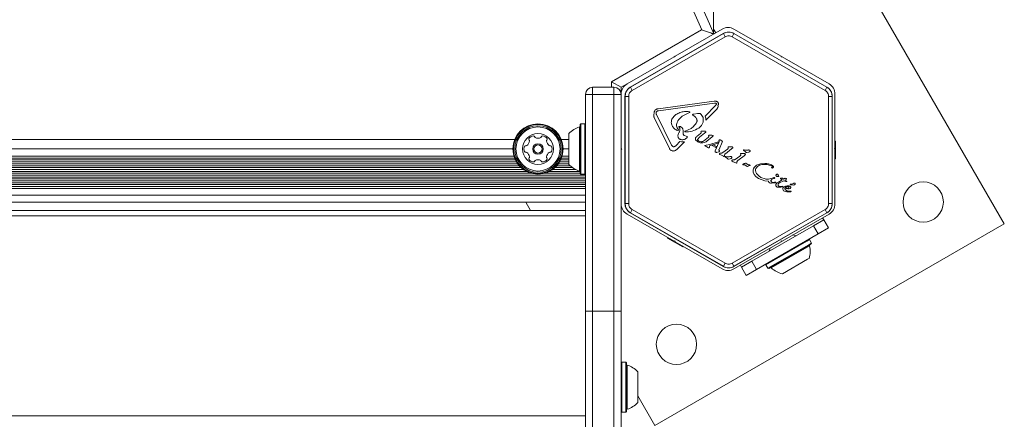
# Model space of a CAD drawing. Units: millimetres. Extents: x -6313 to 6847, y -4894 to 4626.
# Drawn here: x 5028 to 5442, y 734 to 903 of the extents above; entities that cross this region are included whole.
import ezdxf

# ---------------------------------------------------------------- set-up
doc = ezdxf.new("R2010")
doc.units = ezdxf.units.MM
doc.header["$LTSCALE"] = 1000
doc.layers.add('1 EQUIPMENT', color=7, linetype='Continuous', lineweight=18)

# ---------------------------------------------------------------- blocks, each defined once
blk = doc.blocks.new('MA 12-4012 BLOCK')
at = {"layer": '1 EQUIPMENT', "color": 7, "linetype": 'Continuous', "lineweight": 15}
for p, q in [((5319.79, 981.77), (5319.79, 896.72)), ((5357.19, 963.92), (5442.18, 816.71)), ((5276.82, 876.53), (5314.73, 898.42)), ((5284.69, 874.3), (5323.85, 896.91)), ((5323.89, 896.84), (5284.73, 874.23)), ((5323.35, 898.78), (5303.55, 887.35)), ((5319.79, 898.72), (5320.64, 897.25)), ((5320.64, 897.25), (5319.79, 896.76)), ((5320.65, 897.22), (5320.64, 897.25)), ((5323.85, 896.91), (5323.89, 896.84)), ((5324.64, 895.54), (5323.89, 896.84)), ((5327.56, 895.54), (5328.31, 896.84)), ((5328.31, 896.84), (5328.35, 896.91)), ((5367.47, 874.23), (5328.31, 896.84)), ((5348.15, 887.35), (5328.35, 898.78)), ((5328.35, 896.91), (5367.51, 874.3)), ((5324.64, 895.54), (5285.48, 872.93)), ((5366.72, 872.93), (5327.56, 895.54)), ((5303.55, 887.35), (5303.12, 887.1)), ((5303.46, 887), (5303.55, 887.35)), ((5348.15, 887.35), (5348.24, 887)), ((5303.12, 887.1), (5283.32, 875.67)), ((5303.12, 887.1), (5303.46, 887)), ((5348.24, 887), (5348.58, 887.1)), ((5368.38, 875.67), (5348.58, 887.1)), ((5276.82, 876.53), (5280.82, 874.22)), ((5283.32, 875.67), (5280.82, 874.22)), ((5265.82, 779.79), (5265.82, 871.22)), ((5268.82, 871.22), (5265.82, 871.22)), ((5268.82, 874.22), (5268.82, 871.22)), ((5277.82, 874.22), (5268.82, 874.22)), ((5268.82, 871.22), (5268.82, 779.79)), ((5277.82, 871.22), (5268.82, 871.22)), ((5277.82, 871.22), (5277.82, 874.22)), ((5277.82, 779.79), (5277.82, 871.22)), ((5280.82, 871.22), (5277.82, 871.22)), ((5280.82, 874.22), (5280.82, 871.34)), ((5280.82, 871.34), (5280.82, 848.48)), ((5284.73, 874.23), (5284.69, 874.3)), ((5285.48, 872.93), (5284.73, 874.23)), ((5366.72, 872.93), (5367.47, 874.23)), ((5367.51, 874.3), (5367.47, 874.23)), ((5370.88, 848.48), (5370.88, 871.34)), ((5282.44, 870.4), (5282.52, 870.4)), ((5282.44, 825.18), (5282.44, 870.4)), ((5282.52, 870.4), (5282.52, 825.18)), ((5282.52, 870.4), (5284.02, 870.4)), ((5284.02, 870.4), (5284.02, 825.18)), ((5296.39, 865.2), (5320.05, 868.35)), ((5320.16, 867.51), (5296.5, 864.36)), ((5316.17, 862.11), (5320.61, 866.61)), ((5320.16, 867.51), (5320.74, 867.48)), ((5320.61, 866.61), (5320.93, 867.09)), ((5368.18, 825.18), (5368.18, 870.4)), ((5368.18, 870.4), (5369.68, 870.4)), ((5369.68, 825.18), (5369.68, 870.4)), ((5369.68, 870.4), (5369.76, 870.4)), ((5369.76, 870.4), (5369.76, 825.18)), ((5295.53, 863.26), (5295.58, 863.69)), ((5295.67, 862.8), (5302.03, 849.84)), ((5309.63, 863.54), (5308.82, 863.21)), ((5309.02, 864.02), (5309.58, 863.88)), ((5311.01, 862.48), (5311.44, 862.2)), ((5313.05, 863.18), (5311.44, 862.96)), ((5313.05, 863.18), (5313.7, 863.24)), ((5321.07, 865.03), (5316.49, 860.39)), ((5321.07, 865.03), (5321.56, 865.73)), ((5263.87, 858.8), (5263.62, 858.55)), ((5263.62, 837.9), (5263.62, 858.55)), ((5265.57, 858.8), (5263.87, 858.8)), ((5263.87, 837.65), (5263.87, 858.8)), ((5265.82, 858.55), (5265.57, 858.8)), ((5265.57, 837.65), (5265.57, 858.8)), ((5301.13, 848.49), (5294.77, 861.45)), ((5304.77, 860.11), (5304.64, 859.89)), ((5258.82, 841.73), (5258.82, 854.72)), ((5304.64, 856), (5304.12, 856.2)), ((5305.2, 857.41), (5305.48, 856.99)), ((5306.98, 854.65), (5306.93, 855.95)), ((5310.3, 856.92), (5307.73, 855.73)), ((5312.78, 853.65), (5314.26, 854.81)), ((5315.99, 854.88), (5313.76, 853.14)), ((5314.52, 855.08), (5314.26, 854.81)), ((5314.45, 855.6), (5314.56, 855.29)), ((5314.9, 855.79), (5314.61, 855.78)), ((5315.9, 855.75), (5314.9, 855.79)), ((5315.9, 855.75), (5316.26, 855.72)), ((5316.43, 855.28), (5315.99, 854.88)), ((5303.95, 849.75), (5305.55, 851.37)), ((5307.48, 851.29), (5304.23, 847.99)), ((5306.29, 851.17), (5305.55, 851.37)), ((5306.29, 851.17), (5307.48, 851.29)), ((5308.23, 853.57), (5307.49, 853.85)), ((5308.23, 853.57), (5308.55, 853.46)), ((5312.19, 852.11), (5313.09, 851.22)), ((5313.1, 852.4), (5313.76, 853.14)), ((5315.3, 850.81), (5314.5, 850.78)), ((5315.52, 851.54), (5317.66, 853.15)), ((5318.24, 850.12), (5316.61, 849.81)), ((5319.19, 853.29), (5316.97, 851.56)), ((5317.78, 853.46), (5317.69, 853.66)), ((5317.82, 853.98), (5318.09, 854)), ((5321.56, 850.73), (5318.02, 849.59)), ((5318.97, 853.99), (5318.09, 854)), ((5318.24, 850.12), (5321.75, 851.22)), ((5318.97, 853.99), (5319.29, 853.97)), ((5319.49, 853.58), (5319.19, 853.29)), ((5320.46, 847.5), (5321.94, 850.9)), ((5321.75, 851.22), (5321.56, 850.73)), ((5322.11, 851.43), (5321.94, 850.9)), ((5323.39, 851.14), (5322.04, 848.05)), ((5322.05, 851.83), (5322.12, 851.62)), ((5322.12, 851.62), (5322.11, 851.43)), ((5322.49, 852.04), (5322.3, 852.1)), ((5322.49, 852.04), (5323.21, 851.62)), ((5323.21, 851.62), (5323.39, 851.52)), ((5323.44, 851.28), (5323.39, 851.14)), ((5323.46, 851.38), (5323.44, 851.28)), ((5371.13, 851.54), (5370.88, 851.54)), ((5371.13, 851.54), (5371.13, 847.79)), ((5235.25, 848.22), (4850.87, 848.22)), ((5258.82, 848.22), (5256.4, 848.22)), ((5281.07, 848.22), (5280.82, 848.48)), ((5280.82, 848.48), (5280.82, 847.98)), ((5280.82, 847.98), (5281.07, 848.22)), ((5280.82, 847.98), (5280.82, 825.11)), ((5303.95, 849.75), (5303.38, 849.29)), ((5316.16, 849.72), (5316.61, 849.81)), ((5317.59, 848.73), (5316.2, 849.53)), ((5317.74, 848.67), (5317.59, 848.73)), ((5317.95, 848.77), (5317.85, 848.69)), ((5318, 848.94), (5317.98, 848.81)), ((5318.02, 849.59), (5318, 848.94)), ((5319.74, 849.94), (5319.17, 849.73)), ((5320.72, 848.84), (5319.17, 849.73)), ((5319.74, 849.94), (5320.94, 849.25)), ((5320.41, 847.29), (5320.46, 847.5)), ((5320.94, 849.25), (5320.72, 848.84)), ((5321.85, 846.97), (5321.16, 846.8)), ((5322.82, 845.71), (5322.3, 845.95)), ((5323.18, 846.52), (5322.6, 846.48)), ((5325.56, 848.1), (5323.64, 846.68)), ((5327.37, 848.25), (5324.8, 846.24)), ((5325.93, 848.46), (5325.56, 848.1)), ((5325.83, 848.96), (5325.95, 848.66)), ((5326.29, 849.15), (5326, 849.14)), ((5327.48, 849.1), (5326.29, 849.15)), ((5327.82, 848.64), (5327.37, 848.25)), ((5331.19, 845.81), (5331.07, 846.11)), ((5331.24, 846.29), (5331.53, 846.3)), ((5332.73, 846.26), (5331.53, 846.3)), ((5333.27, 846.89), (5332.31, 847.7)), ((5332.42, 847.84), (5332.52, 847.83)), ((5332.52, 847.83), (5332.66, 847.8)), ((5333.06, 847.7), (5332.66, 847.8)), ((5334.47, 846.86), (5333.8, 846.72)), ((5370.88, 848.48), (5370.63, 848.22)), ((5370.63, 848.22), (5370.88, 847.98)), ((5370.88, 825.11), (5370.88, 847.98)), ((5371.13, 847.79), (5371.13, 844.04)), ((5235.98, 844.38), (4850.87, 844.38)), ((5236.32, 843.59), (4850.87, 843.59)), ((5236.76, 842.78), (4850.87, 842.78)), ((5237.29, 841.99), (4850.87, 841.99)), ((5258.82, 841.99), (5254.36, 841.99)), ((5258.82, 842.78), (5254.89, 842.78)), ((5258.82, 843.59), (5255.33, 843.59)), ((5258.82, 844.38), (5255.67, 844.38)), ((5322.82, 845.71), (5323.93, 845.2)), ((5324.13, 845.12), (5323.93, 845.2)), ((5324.37, 845.28), (5324.33, 845.63)), ((5324.83, 844.76), (5324.61, 844.96)), ((5324.71, 845.09), (5324.82, 845.08)), ((5324.82, 845.08), (5324.95, 845.05)), ((5325.57, 844.14), (5324.83, 844.76)), ((5325.36, 844.95), (5324.95, 845.05)), ((5326.77, 844.11), (5326.1, 843.97)), ((5328.07, 842.86), (5327.55, 843.1)), ((5328.43, 843.67), (5327.85, 843.63)), ((5328.07, 842.86), (5329.17, 842.35)), ((5330.8, 845.25), (5328.88, 843.83)), ((5329.17, 842.35), (5329.37, 842.27)), ((5329.61, 842.43), (5329.58, 842.78)), ((5332.62, 845.4), (5330.04, 843.39)), ((5331.17, 845.61), (5330.8, 845.25)), ((5333.06, 845.8), (5332.62, 845.4)), ((5334.15, 841.66), (5333.44, 842.13)), ((5337.9, 841.39), (5339.49, 842)), ((5339.49, 842), (5341.28, 842.14)), ((5370.88, 844.04), (5371.13, 844.04)), ((5243.23, 837.98), (4846.07, 837.98)), ((5241.06, 838.79), (4846.21, 838.79)), ((5239.74, 839.58), (4848.06, 839.58)), ((5238.73, 840.39), (4849.38, 840.39)), ((5237.94, 841.18), (4850.33, 841.18)), ((5263.62, 837.98), (5248.42, 837.98)), ((5263.49, 838.79), (5250.59, 838.79)), ((5261.63, 839.58), (5251.91, 839.58)), ((5260.31, 840.39), (5252.92, 840.39)), ((5259.36, 841.18), (5253.7, 841.18)), ((5263.62, 837.9), (5263.87, 837.65)), ((5263.87, 837.65), (5265.57, 837.65)), ((5265.57, 837.65), (5265.82, 837.9)), ((5332.27, 841.55), (5332.14, 841.59)), ((5332.27, 841.55), (5332.42, 841.55)), ((5332.42, 841.55), (5332.61, 841.55)), ((5332.95, 841.48), (5333.49, 841.13)), ((5333.69, 840.96), (5333.49, 841.13)), ((5334.63, 841.05), (5334.01, 840.86)), ((5335.08, 841.29), (5334.63, 841.05)), ((5334.84, 841.51), (5334.98, 841.5)), ((5336.49, 838.4), (5336.45, 839.34)), ((5336.87, 837.46), (5336.49, 838.4)), ((5337.57, 838.39), (5337.4, 839.28)), ((5338.22, 840.79), (5337.67, 840.18)), ((5338.78, 836.84), (5338.06, 837.57)), ((5344.36, 840.2), (5344.2, 840.24)), ((5265.82, 837.19), (4843.87, 837.19)), ((5265.82, 836.38), (4843.87, 836.38)), ((5265.82, 835.59), (4843.87, 835.59)), ((5265.82, 834.78), (4843.87, 834.78)), ((5265.82, 833.99), (4843.87, 833.99)), ((5337.58, 836.57), (5336.87, 837.46)), ((5338.61, 835.81), (5337.58, 836.57)), ((5341.31, 834.77), (5338.61, 835.81)), ((5339.61, 836.26), (5338.78, 836.84)), ((5341.41, 835.57), (5339.61, 836.26)), ((5342.91, 834.71), (5341.31, 834.77)), ((5344.86, 836.08), (5342.87, 835.51)), ((5345.57, 833.94), (5344.15, 833.8)), ((5344.33, 835.43), (5345.19, 835.76)), ((5344.87, 834.16), (5344.43, 834.23)), ((5344.86, 836.08), (5345.12, 836.17)), ((5345.41, 834.18), (5344.87, 834.16)), ((5345.37, 835.83), (5345.19, 835.76)), ((5345.33, 836.15), (5345.45, 836.08)), ((5345.41, 834.18), (5345.72, 834.22)), ((5345.8, 834), (5345.57, 833.94)), ((5345.88, 834.24), (5345.72, 834.22)), ((5346.5, 833.94), (5347.05, 834.29)), ((5347.11, 836.62), (5346.78, 836.57)), ((5347.03, 836.92), (5347.16, 836.78)), ((5347.05, 834.29), (5348.67, 835.18)), ((5347.11, 833.65), (5347.5, 833.9)), ((5349.29, 834.81), (5347.5, 833.9)), ((5347.99, 835.68), (5348.09, 835.57)), ((5348.09, 835.57), (5348.67, 835.18)), ((5349.19, 835.51), (5348.73, 835.91)), ((5349.19, 835.51), (5349.57, 835.75)), ((5350.25, 834.51), (5349.29, 834.81)), ((5349.57, 835.75), (5349.76, 835.82)), ((5349.76, 835.82), (5349.97, 835.85)), ((5350.13, 835.28), (5349.8, 835.07)), ((5349.8, 835.07), (5350.57, 834.68)), ((5349.97, 835.85), (5350.16, 835.84)), ((5350.34, 835.48), (5350.13, 835.28)), ((5350.16, 835.84), (5350.33, 835.81)), ((5350.58, 834.53), (5350.25, 834.51)), ((5350.33, 835.81), (5350.43, 835.77)), ((5350.44, 835.64), (5350.34, 835.48)), ((5352.19, 833.45), (5352.6, 833.39)), ((5265.82, 833.18), (4843.87, 833.18)), ((5265.82, 832.39), (4843.87, 832.39)), ((5265.82, 831.58), (4843.87, 831.58)), ((5348.08, 832.12), (5346.85, 832.09)), ((5347.66, 832.43), (5347.34, 832.53)), ((5348.37, 832.44), (5347.66, 832.43)), ((5348.58, 832.22), (5348.08, 832.12)), ((5348.37, 832.44), (5348.77, 832.48)), ((5348.81, 832.32), (5348.58, 832.22)), ((5349.02, 831.92), (5348.91, 831.61)), ((5348.91, 831.61), (5348.91, 831.27)), ((5348.91, 831.27), (5349.03, 830.94)), ((5349.03, 830.94), (5349.26, 830.63)), ((5349.26, 830.63), (5349.61, 830.37)), ((5350.07, 832.57), (5349.44, 832.32)), ((5349.61, 830.37), (5349.87, 830.24)), ((5349.87, 830.24), (5350.54, 830.09)), ((5349.89, 832.02), (5350.46, 832.34)), ((5350.8, 832.67), (5350.07, 832.57)), ((5350.46, 832.34), (5350.79, 832.41)), ((5350.54, 830.09), (5352.1, 830.16)), ((5350.79, 832.41), (5351.11, 832.41)), ((5351.49, 832.63), (5350.8, 832.67)), ((5351.01, 831.45), (5351.52, 831.43)), ((5351.11, 832.41), (5351.4, 832.31)), ((5351.89, 830.4), (5351.46, 830.42)), ((5351.52, 831.43), (5351.93, 831.55)), ((5352.37, 830.39), (5351.89, 830.4)), ((5352.1, 830.16), (5352.24, 830.18)), ((5352.4, 830.29), (5352.41, 830.34)), ((5265.82, 825.73), (4843.87, 825.73)), ((5242.72, 822.23), (5240.7, 825.73)), ((5280.82, 825.11), (5280.82, 779.79)), ((5282.52, 825.18), (5282.44, 825.18)), ((5284.02, 825.18), (5282.52, 825.18)), ((5368.18, 825.18), (5369.68, 825.18)), ((5369.76, 825.18), (5369.68, 825.18)), ((5265.82, 822.23), (4843.87, 822.23)), ((5284.69, 821.28), (5284.73, 821.36)), ((5323.85, 798.67), (5284.69, 821.28)), ((5285.48, 822.65), (5284.73, 821.36)), ((5284.73, 821.36), (5323.89, 798.75)), ((5285.48, 822.65), (5324.64, 800.04)), ((5327.56, 800.04), (5366.72, 822.65)), ((5328.31, 798.75), (5367.47, 821.36)), ((5367.51, 821.28), (5328.35, 798.67)), ((5366.72, 822.65), (5367.47, 821.36)), ((5367.47, 821.36), (5367.51, 821.28)), ((5265.82, 819.99), (4843.87, 819.99)), ((5283.32, 820.78), (5303.12, 809.35)), ((5348.58, 809.35), (5368.38, 820.78)), ((5366.16, 818.39), (5361.83, 815.89)), ((5366.16, 818.39), (5365.68, 819.23)), ((5366.16, 818.39), (5368.16, 814.93)), ((5442.18, 816.71), (5294.97, 731.72)), ((5361.83, 815.89), (5335.86, 800.89)), ((5361.83, 815.89), (5363.83, 812.43)), ((5363.83, 812.43), (5368.16, 814.93)), ((5300.46, 810.89), (5300.34, 810.67)), ((5303.58, 808.8), (5300.34, 810.67)), ((5303.46, 809.45), (5303.12, 809.35)), ((5303.55, 809.1), (5303.46, 809.45)), ((5303.55, 809.1), (5323.35, 797.67)), ((5306.83, 806.92), (5303.58, 808.8)), ((5328.35, 797.67), (5348.15, 809.1)), ((5337.86, 797.43), (5363.83, 812.43)), ((5359, 809.35), (5341.81, 799.43)), ((5348.24, 809.45), (5348.15, 809.1)), ((5348.16, 809.15), (5348.53, 809.37)), ((5348.58, 809.35), (5348.24, 809.45)), ((5354.47, 811.64), (5353.15, 812)), ((5360.13, 810), (5359, 809.35)), ((5360.13, 810), (5359.79, 810.09)), ((5360.98, 808.53), (5359.85, 807.87)), ((5360.98, 808.53), (5360.13, 810)), ((5360.89, 808.19), (5360.98, 808.53)), ((5306.83, 806.92), (5306.96, 807.14)), ((5359.85, 807.87), (5342.66, 797.95)), ((5359.78, 807.55), (5343, 797.86)), ((5343.57, 806.46), (5343.22, 805.14)), ((5360.89, 808.19), (5359.78, 807.55)), ((5335.86, 800.89), (5331.53, 798.39)), ((5335.86, 800.89), (5337.86, 797.43)), ((5359.28, 801.72), (5348.72, 795.62)), ((5359.97, 802.12), (5359.28, 801.72)), ((5323.89, 798.75), (5323.85, 798.67)), ((5324.64, 800.04), (5323.89, 798.75)), ((5327.56, 800.04), (5328.31, 798.75)), ((5328.35, 798.67), (5328.31, 798.75)), ((5331.04, 799.23), (5331.53, 798.39)), ((5331.53, 798.39), (5333.53, 794.93)), ((5333.53, 794.93), (5337.86, 797.43)), ((5341.9, 799.77), (5341.81, 799.43)), ((5341.81, 799.43), (5342.66, 797.95)), ((5342.66, 797.95), (5343, 797.86)), ((5265.82, 594.47), (5265.82, 779.79)), ((5268.82, 779.79), (5265.82, 779.79)), ((5268.82, 779.79), (5268.82, 591.93)), ((5277.82, 779.79), (5268.82, 779.79)), ((5277.82, 591.93), (5277.82, 779.79)), ((5280.82, 779.79), (5277.82, 779.79)), ((5280.82, 779.79), (5280.82, 594.47)), ((5281.07, 758.38), (5280.82, 758.13)), ((5282.77, 758.38), (5281.07, 758.38)), ((5281.07, 758.38), (5281.07, 742.03)), ((5283.02, 758.13), (5282.77, 758.38)), ((5282.77, 758.38), (5282.77, 742.03)), ((5283.02, 758.13), (5283.02, 742.16)), ((5287.82, 754.31), (5287.82, 744.26)), ((5283.02, 742.16), (5283.02, 737.49)), ((5287.82, 744.26), (5287.82, 741.31)), ((5294.97, 731.72), (5287.82, 744.11)), ((5281.07, 742.03), (5281.07, 737.24)), ((5282.77, 742.03), (5282.77, 737.24)), ((5265.82, 735.69), (4843.87, 735.69)), ((4843.87, 735.69), (5265.82, 735.69)), ((5280.82, 737.49), (5281.07, 737.24)), ((5281.07, 737.24), (5282.77, 737.24)), ((5282.77, 737.24), (5283.02, 737.49))]:
    blk.add_line(p, q, dxfattribs=at)
at = {"layer": '1 EQUIPMENT', "color": 8, "linetype": 'Continuous', "lineweight": 15}
for p, q in [((5276.82, 874.22), (5276.82, 876.53)), ((5263.26, 838.92), (5263.26, 857.53)), ((4850.87, 852.22), (5236.04, 852.22)), ((5255.61, 852.22), (5258.82, 852.22)), ((5235.68, 845.23), (4850.87, 845.23)), ((5258.82, 845.23), (5255.96, 845.23)), ((5265.82, 828.73), (4843.87, 828.73)), ((5359.18, 806.79), (5344.07, 798.06)), ((5360.18, 807.36), (5359.18, 806.79)), ((5283.38, 757.11), (5283.38, 742.72)), ((5283.38, 742.72), (5283.38, 738.51))]:
    blk.add_line(p, q, dxfattribs=at)
at = {"layer": '1 EQUIPMENT', "color": 7, "linetype": 'Continuous', "lineweight": 15}
for centre, radius in [((5245.82, 848.22), 10.57), ((5245.82, 848.22), 10.32), ((5245.82, 848.22), 9.78), ((5245.82, 848.22), 9.3), ((5245.82, 848.22), 6.5), ((5245.82, 848.22), 2.2), ((5245.82, 848.22), 1.7), ((5408.03, 825.86), 8.5), ((5304.12, 765.87), 8.5)]:
    blk.add_circle(centre, radius, dxfattribs=at)
for centre, radius, start, end in [((4973.36, 753.27), 374.96, 22.4935, 157.3731), ((4973.36, 753.27), 370.96, 23.0348, 156.9652), ((5325.85, 894.45), 5, 60, 120), ((5326.1, 893.01), 4.42, 60, 120), ((5285.82, 871.34), 5, 120, 180), ((5365.88, 871.34), 5, 360, 60), ((5268.82, 871.22), 3, 90, 180), ((5277.82, 871.22), 3, 360, 90), ((5286.94, 870.4), 4.42, 120, 180), ((5365.26, 870.4), 4.42, 360, 60), ((5266.02, 848.22), 9.7, 106.5323, 137.9373), ((5263.12, 858), 0.5, 286.5323, 360), ((5239.69, 851.76), 2.52, 303.4349, 356.5593), ((5242.41, 852.32), 0.481, 146.5593, 225), ((5244.11, 851.2), 2.52, 93.435, 146.565), ((5241.73, 851.64), 0.481, 356.5651, 45.0454), ((5243.98, 853.23), 0.481, 15.0034, 93.4651), ((5244.91, 853.48), 0.481, 195, 243.435), ((5245.82, 855.3), 2.52, 243.435, 296.565), ((5246.73, 853.48), 0.481, 296.6222, 345), ((5247.66, 853.23), 0.481, 86.5992, 165.0132), ((5247.54, 851.2), 2.52, 33.435, 86.565), ((5249.92, 851.64), 0.481, 134.9546, 183.435), ((5251.95, 851.77), 2.52, 183.4407, 236.565), ((5249.24, 852.32), 0.481, 315, 33.4407), ((5242.39, 848.22), 2.52, 153.435, 206.565), ((5240.57, 849.14), 0.481, 75, 153.435), ((5240.57, 847.31), 0.481, 206.5648, 285), ((5240.81, 850.06), 0.481, 254.9966, 303.4401), ((5240.81, 846.39), 0.481, 56.5599, 105.0034), ((5239.69, 844.69), 2.52, 3.4407, 56.5651), ((5251.95, 844.69), 2.52, 123.4188, 176.574), ((5250.83, 850.07), 0.481, 236.5593, 285), ((5250.83, 846.39), 0.481, 74.9966, 123.435), ((5251.08, 849.14), 0.481, 26.5653, 105.0034), ((5251.08, 847.31), 0.481, 255, 333.4347), ((5249.26, 848.23), 2.52, 333.4349, 26.5651), ((5242.41, 844.13), 0.481, 134.9546, 213.4407), ((5244.11, 845.25), 2.52, 213.435, 266.5708), ((5241.73, 844.81), 0.481, 315, 3.4349), ((5243.98, 843.22), 0.481, 266.565, 344.9966), ((5244.91, 842.97), 0.481, 116.5648, 165), ((5245.82, 841.14), 2.52, 63.4459, 116.565), ((5246.73, 842.97), 0.481, 14.9868, 63.4349), ((5247.66, 843.22), 0.481, 195, 273.4008), ((5247.54, 845.25), 2.52, 273.4349, 326.565), ((5249.92, 844.81), 0.481, 176.5951, 225), ((5249.24, 844.13), 0.481, 326.5593, 45.0454), ((5266.02, 848.22), 9.7, 222.0627, 253.4677), ((5263.12, 838.45), 0.5, 360, 73.4677), ((5352.06, 833.34), 0.106, 91.8365, 240), ((5352.13, 832.99), 0.46, 82.7689, 99.3611), ((5352.73, 834.43), 1.05, 262.7355, 323.0889), ((5353.77, 833.47), 0.392, 23.1092, 120.7134), ((5353.8, 833.52), 0.347, 331.8955, 17.4732), ((5350.43, 831.63), 0.681, 162.9896, 219.9714), ((5351.95, 836.69), 5.33, 245.9146, 259.8436), ((5352.39, 833.91), 0.768, 240.0212, 255.2138), ((5353.24, 837.1), 4.07, 255.1837, 272.6998), ((5353.46, 833.86), 0.825, 268.1135, 321.9243), ((5285.82, 825.11), 5, 180, 240), ((5286.94, 825.18), 4.42, 180, 240), ((5365.26, 825.18), 4.42, 300, 360), ((5365.88, 825.11), 5, 300, 360), ((5350.74, 805.1), 9.7, 342.0627, 13.4677), ((5360.66, 807.48), 0.5, 120, 193.4677), ((5325.85, 802), 5, 240, 300), ((5326.1, 802.57), 4.42, 240, 300), ((5343.73, 797.7), 0.5, 46.5323, 120), ((5350.74, 805.1), 9.7, 226.5323, 257.9373), ((5283.52, 757.59), 0.5, 180, 253.4712), ((5280.62, 747.81), 9.7, 42.0585, 73.4712), ((5283.52, 738.03), 0.5, 106.5288, 180), ((5280.62, 747.81), 9.7, 286.5288, 317.9415)]:
    blk.add_arc(centre, radius, start, end, dxfattribs=at)
for points, knots in [([(5314.73, 898.42), (5314.74, 898.42), (5315.28, 898.24), (5316.43, 897.85), (5317.96, 897.34), (5319.05, 896.97), (5319.67, 896.76), (5319.75, 896.73), (5319.79, 896.72)], [0, 0, 0, 0, 0.00173, 0.231457, 0.497069, 0.699403, 0.849412, 1, 1, 1, 1]), ([(5327.56, 895.54), (5327.33, 895.65), (5326.87, 895.87), (5326.1, 895.96), (5325.32, 895.87), (5324.86, 895.65), (5324.64, 895.54)], [0, 0, 0, 0, 0.2456669, 0.5, 0.7543331, 1, 1, 1, 1]), ([(5285.48, 872.93), (5285.27, 872.79), (5284.85, 872.5), (5284.38, 871.88), (5284.07, 871.16), (5284.03, 870.65), (5284.02, 870.4)], [0, 0, 0, 0, 0.245667, 0.5, 0.754333, 1, 1, 1, 1]), ([(5368.18, 870.4), (5368.16, 870.65), (5368.12, 871.16), (5367.81, 871.88), (5367.35, 872.5), (5366.93, 872.79), (5366.72, 872.93)], [0, 0, 0, 0, 0.2456669, 0.5, 0.7543331, 1, 1, 1, 1]), ([(5294.77, 861.45), (5294.71, 861.57), (5294.6, 861.83), (5294.54, 862.26), (5294.56, 862.7), (5294.65, 862.98), (5294.69, 863.12)], [0, 0, 0, 0, 0.243636, 0.489997, 0.746139, 1, 1, 1, 1]), ([(5308.82, 863.21), (5308.01, 862.87), (5306.39, 862.19), (5305.31, 860.8), (5304.77, 860.11)], [0, 0, 0, 0, 0.498356, 1, 1, 1, 1]), ([(5302.16, 858.42), (5302.09, 858.64), (5301.96, 859.09), (5301.95, 859.8), (5302.07, 860.51), (5302.29, 860.94), (5302.4, 861.16)], [0, 0, 0, 0, 0.246669, 0.495382, 0.746215, 1, 1, 1, 1]), ([(5312.62, 859.46), (5312.3, 858.97), (5311.66, 857.99), (5310.75, 857.27), (5310.3, 856.92)], [0, 0, 0, 0, 0.501959, 1, 1, 1, 1]), ([(5304.79, 853.22), (5304.77, 853.58), (5304.74, 854.3), (5305.06, 854.94), (5305.22, 855.26)], [0, 0, 0, 0, 0.49935, 1, 1, 1, 1]), ([(5305.22, 855.26), (5305.3, 855.39), (5305.47, 855.64), (5305.58, 856.09), (5305.6, 856.55), (5305.52, 856.84), (5305.48, 856.99)], [0, 0, 0, 0, 0.251993, 0.502586, 0.752015, 1, 1, 1, 1]), ([(5305.97, 857.6), (5306.11, 857.51), (5306.39, 857.33), (5306.69, 856.93), (5306.9, 856.46), (5306.92, 856.12), (5306.93, 855.95)], [0, 0, 0, 0, 0.246659, 0.494604, 0.744899, 1, 1, 1, 1]), ([(5306.04, 852.17), (5305.9, 852.21), (5305.63, 852.3), (5305.28, 852.54), (5304.98, 852.85), (5304.85, 853.1), (5304.79, 853.22)], [0, 0, 0, 0, 0.248108, 0.497062, 0.748976, 1, 1, 1, 1]), ([(5308.67, 853.1), (5308.5, 852.92), (5308.16, 852.55), (5307.49, 852.22), (5306.76, 852.06), (5306.28, 852.13), (5306.04, 852.17)], [0, 0, 0, 0, 0.2544655, 0.5045661, 0.7527044, 1, 1, 1, 1]), ([(5340.13, 841.64), (5339.78, 841.57), (5339.08, 841.43), (5338.51, 841), (5338.22, 840.79)], [0, 0, 0, 0, 0.49914, 1, 1, 1, 1]), ([(5350.86, 831.73), (5350.69, 831.75), (5350.35, 831.8), (5350.05, 831.95), (5349.89, 832.02)], [0, 0, 0, 0, 0.500004, 1, 1, 1, 1]), ([(5349.91, 831.19), (5350.03, 831.07), (5350.32, 830.77), (5350.86, 830.5), (5351.28, 830.44), (5351.46, 830.42)], [0, 0, 0, 0, 0.2925034, 0.6970671, 1, 1, 1, 1]), ([(5284.02, 825.18), (5284.03, 824.93), (5284.07, 824.42), (5284.38, 823.71), (5284.85, 823.08), (5285.27, 822.79), (5285.48, 822.65)], [0, 0, 0, 0, 0.245667, 0.5, 0.754333, 1, 1, 1, 1]), ([(5366.72, 822.65), (5366.93, 822.79), (5367.35, 823.08), (5367.81, 823.71), (5368.12, 824.42), (5368.16, 824.93), (5368.18, 825.18)], [0, 0, 0, 0, 0.245667, 0.5, 0.754333, 1, 1, 1, 1]), ([(5324.64, 800.04), (5324.86, 799.93), (5325.32, 799.71), (5326.1, 799.62), (5326.87, 799.71), (5327.33, 799.93), (5327.56, 800.04)], [0, 0, 0, 0, 0.245667, 0.5, 0.754333, 1, 1, 1, 1])]:
    blk.add_open_spline(points, degree=3, knots=knots, dxfattribs=at)
for points in [[(5328.35, 896.91), (5327.99, 897.08), (5327.28, 897.42), (5326.1, 897.56), (5324.91, 897.42), (5324.2, 897.08), (5323.85, 896.91)], [(5284.69, 874.3), (5284.36, 874.08), (5283.71, 873.63), (5283, 872.68), (5282.52, 871.58), (5282.47, 870.8), (5282.44, 870.4)], [(5369.76, 870.4), (5369.73, 870.8), (5369.67, 871.58), (5369.2, 872.68), (5368.49, 873.63), (5367.84, 874.08), (5367.51, 874.3)], [(5321.04, 868.27), (5320.88, 868.32), (5320.55, 868.41), (5320.22, 868.37), (5320.05, 868.35)], [(5320.74, 867.48), (5320.76, 867.47), (5320.8, 867.46), (5320.85, 867.42), (5320.89, 867.38), (5320.93, 867.33), (5320.95, 867.27), (5320.96, 867.21), (5320.95, 867.15), (5320.94, 867.11), (5320.93, 867.09)], [(5321.68, 867.7), (5321.64, 867.77), (5321.57, 867.89), (5321.42, 868.05), (5321.24, 868.19), (5321.11, 868.24), (5321.04, 868.27)], [(5321.61, 866.53), (5321.66, 866.62), (5321.76, 866.8), (5321.81, 867.11), (5321.79, 867.42), (5321.72, 867.61), (5321.68, 867.7)], [(5294.69, 863.12), (5294.69, 863.24), (5294.67, 863.49), (5294.74, 863.86), (5294.88, 864.21), (5295.09, 864.53), (5295.35, 864.79), (5295.67, 865), (5296.02, 865.14), (5296.26, 865.18), (5296.39, 865.2)], [(5295.67, 862.8), (5295.63, 862.87), (5295.56, 863.02), (5295.54, 863.18), (5295.53, 863.26)], [(5295.58, 863.69), (5295.62, 863.78), (5295.7, 863.96), (5295.85, 864.08), (5295.92, 864.14)], [(5295.92, 864.14), (5296.01, 864.19), (5296.19, 864.3), (5296.4, 864.34), (5296.5, 864.36)], [(5302.4, 861.16), (5302.76, 861.63), (5303.49, 862.57), (5304.55, 863.1), (5305.08, 863.36)], [(5305.08, 863.36), (5305.72, 863.6), (5306.99, 864.07), (5308.34, 864.04), (5309.02, 864.02)], [(5309.58, 863.88), (5309.6, 863.88), (5309.64, 863.86), (5309.68, 863.83), (5309.71, 863.78), (5309.73, 863.72), (5309.73, 863.67), (5309.71, 863.61), (5309.68, 863.57), (5309.64, 863.55), (5309.63, 863.54)], [(5311.02, 862.82), (5311.01, 862.81), (5310.98, 862.79), (5310.95, 862.74), (5310.93, 862.7), (5310.92, 862.65), (5310.93, 862.6), (5310.95, 862.55), (5310.97, 862.51), (5311, 862.49), (5311.01, 862.48)], [(5311.44, 862.96), (5311.37, 862.95), (5311.22, 862.93), (5311.09, 862.85), (5311.02, 862.82)], [(5313.7, 863.24), (5313.78, 863.23), (5313.92, 863.22), (5314.04, 863.15), (5314.1, 863.12)], [(5314.1, 863.12), (5314.37, 862.89), (5314.92, 862.44), (5315.18, 861.78), (5315.31, 861.45)], [(5321.56, 865.73), (5321.61, 865.86), (5321.7, 866.12), (5321.64, 866.4), (5321.61, 866.53)], [(5304.12, 856.2), (5303.7, 856.48), (5302.85, 857.05), (5302.39, 857.96), (5302.16, 858.42)], [(5304.93, 856.29), (5304.74, 856.55), (5304.37, 857.08), (5304.16, 858.04), (5304.22, 859.02), (5304.5, 859.6), (5304.64, 859.89)], [(5311.44, 862.2), (5311.6, 862.1), (5311.91, 861.89), (5312.28, 861.47), (5312.58, 860.99), (5312.69, 860.64), (5312.75, 860.46)], [(5312.75, 860.46), (5312.76, 860.38), (5312.8, 860.21), (5312.79, 859.95), (5312.73, 859.69), (5312.65, 859.54), (5312.62, 859.46)], [(5315.31, 861.45), (5315.37, 861.03), (5315.49, 860.18), (5315.16, 858.93), (5314.52, 857.81), (5313.85, 857.29), (5313.51, 857.03)], [(5316.17, 862.11), (5316.27, 861.83), (5316.48, 861.28), (5316.48, 860.69), (5316.49, 860.39)], [(5304.95, 856.16), (5304.93, 856.13), (5304.9, 856.08), (5304.82, 856.02), (5304.73, 855.99), (5304.67, 855.99), (5304.64, 856)], [(5304.93, 856.29), (5304.93, 856.28), (5304.95, 856.26), (5304.96, 856.23), (5304.96, 856.19), (5304.95, 856.17), (5304.95, 856.16)], [(5305.25, 857.68), (5305.24, 857.67), (5305.21, 857.66), (5305.19, 857.63), (5305.17, 857.59), (5305.16, 857.56), (5305.16, 857.52), (5305.16, 857.48), (5305.18, 857.44), (5305.19, 857.42), (5305.2, 857.41)], [(5305.46, 857.74), (5305.42, 857.74), (5305.35, 857.74), (5305.28, 857.7), (5305.25, 857.68)], [(5305.97, 857.6), (5305.89, 857.64), (5305.73, 857.73), (5305.55, 857.74), (5305.46, 857.74)], [(5307.49, 853.85), (5307.41, 853.9), (5307.27, 853.98), (5307.11, 854.17), (5307, 854.4), (5306.99, 854.56), (5306.98, 854.65)], [(5307.72, 855.39), (5307.7, 855.4), (5307.67, 855.42), (5307.64, 855.46), (5307.62, 855.51), (5307.61, 855.56), (5307.62, 855.61), (5307.65, 855.66), (5307.68, 855.7), (5307.71, 855.72), (5307.73, 855.73)], [(5313.51, 857.03), (5312.61, 856.52), (5310.82, 855.48), (5308.75, 855.42), (5307.72, 855.39)], [(5314.61, 855.78), (5314.59, 855.77), (5314.55, 855.76), (5314.5, 855.71), (5314.46, 855.66), (5314.45, 855.62), (5314.45, 855.6)], [(5314.56, 855.29), (5314.56, 855.27), (5314.57, 855.24), (5314.56, 855.18), (5314.55, 855.13), (5314.53, 855.1), (5314.52, 855.08)], [(5316.26, 855.72), (5316.28, 855.71), (5316.33, 855.7), (5316.4, 855.66), (5316.46, 855.62), (5316.5, 855.58), (5316.51, 855.56)], [(5316.51, 855.56), (5316.52, 855.53), (5316.53, 855.48), (5316.52, 855.4), (5316.49, 855.33), (5316.45, 855.3), (5316.43, 855.28)], [(5308.55, 853.46), (5308.56, 853.45), (5308.6, 853.44), (5308.64, 853.4), (5308.67, 853.36), (5308.7, 853.31), (5308.71, 853.26), (5308.71, 853.2), (5308.7, 853.15), (5308.68, 853.12), (5308.67, 853.1)], [(5312.19, 852.11), (5312.17, 852.15), (5312.12, 852.22), (5312.08, 852.35), (5312.07, 852.48), (5312.09, 852.57), (5312.1, 852.61)], [(5312.1, 852.61), (5312.17, 852.81), (5312.31, 853.22), (5312.63, 853.51), (5312.78, 853.65)], [(5313.2, 851.77), (5313.16, 851.82), (5313.09, 851.9), (5313.03, 852.07), (5313.03, 852.24), (5313.08, 852.35), (5313.1, 852.4)], [(5314.5, 850.78), (5314.25, 850.81), (5313.74, 850.85), (5313.31, 851.1), (5313.09, 851.22)], [(5314.46, 851.25), (5314.22, 851.29), (5313.76, 851.35), (5313.39, 851.63), (5313.2, 851.77)], [(5315.52, 851.54), (5315.36, 851.45), (5315.02, 851.27), (5314.65, 851.26), (5314.46, 851.25)], [(5316.97, 851.56), (5316.72, 851.37), (5316.23, 850.98), (5315.61, 850.87), (5315.3, 850.81)], [(5317.65, 853.81), (5317.66, 853.83), (5317.67, 853.87), (5317.71, 853.92), (5317.76, 853.96), (5317.8, 853.98), (5317.82, 853.98)], [(5317.69, 853.66), (5317.68, 853.68), (5317.66, 853.73), (5317.66, 853.78), (5317.65, 853.81)], [(5317.78, 853.46), (5317.78, 853.43), (5317.79, 853.37), (5317.77, 853.28), (5317.73, 853.2), (5317.68, 853.16), (5317.66, 853.15)], [(5319.29, 853.97), (5319.34, 853.96), (5319.43, 853.93), (5319.5, 853.86), (5319.53, 853.82)], [(5319.53, 853.82), (5319.54, 853.8), (5319.55, 853.76), (5319.55, 853.69), (5319.54, 853.63), (5319.51, 853.6), (5319.49, 853.58)], [(5322.15, 852.08), (5322.13, 852.07), (5322.08, 852.04), (5322.04, 851.99), (5322.02, 851.97)], [(5322.02, 851.97), (5322.02, 851.96), (5322.02, 851.93), (5322.02, 851.9), (5322.03, 851.86), (5322.04, 851.84), (5322.05, 851.83)], [(5322.3, 852.1), (5322.28, 852.11), (5322.22, 852.11), (5322.18, 852.09), (5322.15, 852.08)], [(5323.39, 851.52), (5323.4, 851.51), (5323.42, 851.49), (5323.43, 851.47), (5323.44, 851.46)], [(5323.44, 851.46), (5323.45, 851.44), (5323.46, 851.42), (5323.46, 851.4), (5323.46, 851.38)], [(5304.23, 847.99), (5304.11, 847.88), (5303.89, 847.66), (5303.46, 847.45), (5303.01, 847.35), (5302.53, 847.37), (5302.08, 847.5), (5301.68, 847.75), (5301.34, 848.08), (5301.2, 848.36), (5301.13, 848.49)], [(5302.6, 849.26), (5302.48, 849.34), (5302.24, 849.48), (5302.1, 849.72), (5302.03, 849.84)], [(5303.38, 849.29), (5303.32, 849.26), (5303.2, 849.2), (5302.99, 849.17), (5302.79, 849.18), (5302.67, 849.24), (5302.6, 849.26)], [(5316.12, 849.6), (5316.12, 849.61), (5316.11, 849.64), (5316.11, 849.67), (5316.12, 849.68)], [(5316.12, 849.68), (5316.12, 849.69), (5316.12, 849.7), (5316.13, 849.71), (5316.14, 849.72), (5316.15, 849.72), (5316.16, 849.72)], [(5316.2, 849.53), (5316.19, 849.54), (5316.16, 849.56), (5316.13, 849.59), (5316.12, 849.6)], [(5317.85, 848.69), (5317.84, 848.68), (5317.8, 848.67), (5317.76, 848.67), (5317.74, 848.67)], [(5317.98, 848.81), (5317.97, 848.81), (5317.97, 848.79), (5317.96, 848.77), (5317.95, 848.77)], [(5320.41, 847.12), (5320.4, 847.15), (5320.39, 847.21), (5320.4, 847.26), (5320.41, 847.29)], [(5320.62, 846.88), (5320.59, 846.89), (5320.54, 846.91), (5320.48, 846.97), (5320.43, 847.04), (5320.42, 847.1), (5320.41, 847.12)], [(5321.16, 846.8), (5321.07, 846.8), (5320.88, 846.79), (5320.71, 846.85), (5320.62, 846.88)], [(5322.23, 847.22), (5322.17, 847.17), (5322.06, 847.07), (5321.92, 847.01), (5321.85, 846.97)], [(5322.01, 847.8), (5322.01, 847.84), (5321.99, 847.93), (5322.02, 848.01), (5322.04, 848.05)], [(5322.13, 847.57), (5322.1, 847.61), (5322.05, 847.67), (5322.02, 847.76), (5322.01, 847.8)], [(5322.13, 847.57), (5322.16, 847.54), (5322.21, 847.48), (5322.24, 847.4), (5322.26, 847.36)], [(5322.19, 846.11), (5322.19, 846.12), (5322.19, 846.16), (5322.21, 846.21), (5322.23, 846.25), (5322.26, 846.27), (5322.27, 846.29)], [(5322.3, 845.95), (5322.29, 845.96), (5322.26, 845.97), (5322.22, 846.01), (5322.2, 846.06), (5322.19, 846.09), (5322.19, 846.11)], [(5322.26, 847.36), (5322.26, 847.35), (5322.27, 847.32), (5322.26, 847.29), (5322.25, 847.25), (5322.23, 847.23), (5322.23, 847.22)], [(5322.27, 846.29), (5322.31, 846.33), (5322.41, 846.43), (5322.54, 846.46), (5322.6, 846.48)], [(5323.64, 846.68), (5323.57, 846.64), (5323.43, 846.55), (5323.26, 846.53), (5323.18, 846.52)], [(5324.33, 845.63), (5324.38, 845.76), (5324.48, 846), (5324.69, 846.16), (5324.8, 846.24)], [(5326, 849.14), (5325.98, 849.13), (5325.94, 849.12), (5325.88, 849.08), (5325.85, 849.02), (5325.83, 848.98), (5325.83, 848.96)], [(5325.95, 848.66), (5325.96, 848.64), (5325.97, 848.61), (5325.97, 848.56), (5325.96, 848.51), (5325.94, 848.48), (5325.93, 848.46)], [(5327.48, 849.1), (5327.53, 849.1), (5327.64, 849.09), (5327.73, 849.05), (5327.78, 849.03)], [(5327.78, 849.03), (5327.79, 849.02), (5327.82, 849.01), (5327.85, 848.99), (5327.88, 848.96), (5327.89, 848.93), (5327.9, 848.92)], [(5327.91, 848.8), (5327.9, 848.77), (5327.88, 848.71), (5327.84, 848.67), (5327.82, 848.64)], [(5327.9, 848.92), (5327.9, 848.91), (5327.91, 848.89), (5327.92, 848.86), (5327.92, 848.83), (5327.91, 848.81), (5327.91, 848.8)], [(5331.07, 846.11), (5331.08, 846.13), (5331.09, 846.17), (5331.13, 846.23), (5331.18, 846.27), (5331.22, 846.28), (5331.24, 846.29)], [(5331.19, 845.81), (5331.2, 845.79), (5331.21, 845.76), (5331.21, 845.71), (5331.2, 845.66), (5331.18, 845.63), (5331.17, 845.61)], [(5332.31, 847.7), (5332.31, 847.71), (5332.3, 847.73), (5332.31, 847.75), (5332.32, 847.78), (5332.33, 847.8), (5332.35, 847.82), (5332.37, 847.83), (5332.39, 847.84), (5332.41, 847.84), (5332.42, 847.84)], [(5332.73, 846.26), (5332.78, 846.25), (5332.88, 846.24), (5332.98, 846.2), (5333.03, 846.18)], [(5333.03, 846.18), (5333.04, 846.17), (5333.06, 846.16), (5333.1, 846.14), (5333.12, 846.11), (5333.14, 846.08), (5333.14, 846.07)], [(5334.31, 847.78), (5334.11, 847.73), (5333.69, 847.63), (5333.27, 847.67), (5333.06, 847.7)], [(5333.15, 845.95), (5333.14, 845.92), (5333.12, 845.86), (5333.08, 845.82), (5333.06, 845.8)], [(5333.14, 846.07), (5333.15, 846.06), (5333.16, 846.04), (5333.16, 846.01), (5333.16, 845.98), (5333.16, 845.96), (5333.15, 845.95)], [(5333.8, 846.72), (5333.75, 846.72), (5333.65, 846.71), (5333.51, 846.73), (5333.38, 846.79), (5333.31, 846.85), (5333.27, 846.89)], [(5334.31, 847.78), (5334.44, 847.79), (5334.68, 847.81), (5334.9, 847.71), (5335.01, 847.66)], [(5335.16, 847.25), (5335.06, 847.16), (5334.86, 846.98), (5334.6, 846.9), (5334.47, 846.86)], [(5335.01, 847.66), (5335.05, 847.64), (5335.13, 847.59), (5335.18, 847.5), (5335.21, 847.46)], [(5335.21, 847.46), (5335.21, 847.44), (5335.22, 847.41), (5335.21, 847.35), (5335.19, 847.3), (5335.17, 847.27), (5335.16, 847.25)], [(5324.26, 845.13), (5324.24, 845.13), (5324.2, 845.11), (5324.15, 845.12), (5324.13, 845.12)], [(5324.37, 845.28), (5324.36, 845.26), (5324.36, 845.23), (5324.34, 845.19), (5324.3, 845.15), (5324.28, 845.14), (5324.26, 845.13)], [(5324.61, 844.96), (5324.6, 844.96), (5324.6, 844.98), (5324.6, 845.01), (5324.61, 845.03), (5324.63, 845.05), (5324.64, 845.07), (5324.67, 845.08), (5324.69, 845.09), (5324.71, 845.09), (5324.71, 845.09)], [(5326.61, 845.03), (5326.41, 844.98), (5325.99, 844.88), (5325.57, 844.92), (5325.36, 844.95)], [(5326.1, 843.97), (5326.05, 843.97), (5325.95, 843.96), (5325.81, 843.98), (5325.68, 844.04), (5325.6, 844.1), (5325.57, 844.14)], [(5326.61, 845.03), (5326.73, 845.04), (5326.97, 845.06), (5327.19, 844.96), (5327.3, 844.91)], [(5327.46, 844.5), (5327.36, 844.41), (5327.16, 844.23), (5326.9, 844.15), (5326.77, 844.11)], [(5327.3, 844.91), (5327.35, 844.89), (5327.43, 844.84), (5327.48, 844.75), (5327.5, 844.71)], [(5327.43, 843.26), (5327.43, 843.27), (5327.44, 843.31), (5327.45, 843.36), (5327.48, 843.4), (5327.5, 843.43), (5327.51, 843.44)], [(5327.55, 843.1), (5327.53, 843.11), (5327.5, 843.12), (5327.47, 843.16), (5327.44, 843.21), (5327.44, 843.24), (5327.43, 843.26)], [(5327.5, 844.71), (5327.51, 844.69), (5327.52, 844.66), (5327.51, 844.6), (5327.49, 844.55), (5327.47, 844.52), (5327.46, 844.5)], [(5327.51, 843.44), (5327.56, 843.48), (5327.65, 843.58), (5327.78, 843.62), (5327.85, 843.63)], [(5328.88, 843.83), (5328.81, 843.79), (5328.67, 843.7), (5328.51, 843.68), (5328.43, 843.67)], [(5329.37, 842.27), (5329.39, 842.27), (5329.44, 842.26), (5329.48, 842.28), (5329.51, 842.29)], [(5329.51, 842.29), (5329.52, 842.29), (5329.55, 842.3), (5329.58, 842.34), (5329.6, 842.38), (5329.61, 842.41), (5329.61, 842.43)], [(5329.58, 842.78), (5329.63, 842.91), (5329.72, 843.15), (5329.93, 843.31), (5330.04, 843.39)], [(5332.14, 841.59), (5332.14, 841.59), (5332.13, 841.6), (5332.11, 841.61), (5332.1, 841.62), (5332.09, 841.64), (5332.09, 841.66), (5332.09, 841.68), (5332.1, 841.69), (5332.1, 841.7), (5332.1, 841.71)], [(5332.1, 841.71), (5332.12, 841.73), (5332.14, 841.76), (5332.17, 841.79), (5332.19, 841.8)], [(5332.19, 841.8), (5332.35, 841.89), (5332.66, 842.09), (5333.01, 842.17), (5333.19, 842.21)], [(5333.19, 842.21), (5333.21, 842.22), (5333.26, 842.22), (5333.33, 842.21), (5333.39, 842.18), (5333.42, 842.15), (5333.44, 842.13)], [(5340.13, 841.64), (5340.82, 841.68), (5342.2, 841.76), (5343.52, 841.35), (5344.18, 841.14)], [(5341.28, 842.14), (5341.84, 842.1), (5342.96, 842), (5343.99, 841.54), (5344.5, 841.3)], [(5332.61, 841.55), (5332.67, 841.55), (5332.79, 841.54), (5332.89, 841.5), (5332.95, 841.48)], [(5334.01, 840.86), (5333.98, 840.86), (5333.92, 840.85), (5333.84, 840.87), (5333.76, 840.9), (5333.71, 840.94), (5333.69, 840.96)], [(5334.84, 841.51), (5334.72, 841.51), (5334.47, 841.5), (5334.26, 841.6), (5334.15, 841.66)], [(5334.98, 841.5), (5335, 841.5), (5335.04, 841.5), (5335.07, 841.48), (5335.08, 841.47)], [(5335.08, 841.47), (5335.09, 841.47), (5335.1, 841.46), (5335.12, 841.43), (5335.13, 841.41), (5335.14, 841.38), (5335.13, 841.35), (5335.12, 841.33), (5335.11, 841.3), (5335.09, 841.29), (5335.08, 841.29)], [(5336.45, 839.34), (5336.48, 839.5), (5336.53, 839.81), (5336.68, 840.09), (5336.75, 840.23)], [(5336.75, 840.23), (5336.91, 840.45), (5337.23, 840.91), (5337.68, 841.23), (5337.9, 841.39)], [(5337.4, 839.28), (5337.41, 839.44), (5337.43, 839.76), (5337.59, 840.04), (5337.67, 840.18)], [(5338.06, 837.57), (5337.96, 837.69), (5337.75, 837.94), (5337.63, 838.24), (5337.57, 838.39)], [(5344.2, 840.24), (5344.19, 840.24), (5344.18, 840.25), (5344.16, 840.26), (5344.15, 840.28), (5344.15, 840.3), (5344.14, 840.32), (5344.15, 840.34), (5344.15, 840.36), (5344.16, 840.37), (5344.16, 840.37)], [(5344.16, 840.37), (5344.18, 840.39), (5344.22, 840.43), (5344.27, 840.45), (5344.29, 840.46)], [(5344.18, 841.14), (5344.24, 841.11), (5344.37, 841.05), (5344.45, 840.94), (5344.49, 840.88)], [(5344.49, 840.65), (5344.46, 840.61), (5344.41, 840.53), (5344.33, 840.49), (5344.29, 840.46)], [(5344.86, 840.4), (5344.83, 840.37), (5344.76, 840.3), (5344.64, 840.23), (5344.5, 840.19), (5344.4, 840.2), (5344.36, 840.2)], [(5344.49, 840.88), (5344.49, 840.86), (5344.51, 840.82), (5344.52, 840.76), (5344.51, 840.7), (5344.5, 840.67), (5344.49, 840.65)], [(5344.5, 841.3), (5344.57, 841.26), (5344.71, 841.17), (5344.81, 841.05), (5344.87, 840.98)], [(5344.96, 840.64), (5344.95, 840.6), (5344.94, 840.51), (5344.89, 840.44), (5344.86, 840.4)], [(5344.87, 840.98), (5344.88, 840.96), (5344.92, 840.91), (5344.95, 840.82), (5344.97, 840.73), (5344.96, 840.67), (5344.96, 840.64)], [(5346.13, 837.46), (5346.21, 837.5), (5346.37, 837.57), (5346.55, 837.58), (5346.64, 837.59)], [(5346.64, 837.59), (5346.66, 837.58), (5346.71, 837.57), (5346.78, 837.53), (5346.83, 837.47), (5346.86, 837.43), (5346.87, 837.41)], [(5342.87, 835.51), (5342.63, 835.48), (5342.14, 835.42), (5341.65, 835.52), (5341.41, 835.57)], [(5343.02, 834.26), (5343, 834.29), (5342.95, 834.36), (5342.92, 834.47), (5342.9, 834.59), (5342.91, 834.67), (5342.91, 834.71)], [(5343.31, 834.01), (5343.25, 834.04), (5343.14, 834.11), (5343.06, 834.21), (5343.02, 834.26)], [(5344.15, 833.8), (5344, 833.81), (5343.71, 833.82), (5343.44, 833.94), (5343.31, 834.01)], [(5343.92, 834.78), (5343.91, 834.81), (5343.91, 834.87), (5343.92, 834.97), (5343.95, 835.06), (5343.99, 835.12), (5344.01, 835.14)], [(5344.07, 834.45), (5344.04, 834.5), (5343.96, 834.6), (5343.93, 834.72), (5343.92, 834.78)], [(5344.01, 835.14), (5344.06, 835.2), (5344.15, 835.31), (5344.27, 835.39), (5344.33, 835.43)], [(5344.43, 834.23), (5344.37, 834.26), (5344.23, 834.3), (5344.13, 834.4), (5344.07, 834.45)], [(5345.12, 836.17), (5345.14, 836.17), (5345.17, 836.18), (5345.23, 836.18), (5345.28, 836.17), (5345.31, 836.16), (5345.33, 836.15)], [(5345.48, 835.95), (5345.47, 835.92), (5345.44, 835.87), (5345.4, 835.85), (5345.37, 835.83)], [(5345.45, 836.08), (5345.45, 836.07), (5345.47, 836.05), (5345.49, 836.02), (5345.49, 835.98), (5345.48, 835.96), (5345.48, 835.95)], [(5345.94, 834.07), (5345.92, 834.06), (5345.88, 834.02), (5345.83, 834.01), (5345.8, 834)], [(5345.88, 834.24), (5345.89, 834.24), (5345.9, 834.24), (5345.92, 834.23), (5345.93, 834.22), (5345.94, 834.21), (5345.95, 834.21)], [(5345.94, 834.21), (5345.95, 834.2), (5345.96, 834.18), (5345.97, 834.14), (5345.96, 834.1), (5345.94, 834.08), (5345.94, 834.07)], [(5345.98, 832.85), (5345.98, 832.96), (5345.99, 833.18), (5346.08, 833.39), (5346.13, 833.49)], [(5346.01, 837.26), (5346.01, 837.28), (5346.01, 837.32), (5346.04, 837.38), (5346.08, 837.43), (5346.12, 837.45), (5346.13, 837.46)], [(5346.08, 836.96), (5346.06, 837), (5346.01, 837.1), (5346.01, 837.2), (5346.01, 837.26)], [(5346.78, 836.57), (5346.71, 836.57), (5346.57, 836.58), (5346.37, 836.66), (5346.2, 836.78), (5346.12, 836.9), (5346.08, 836.96)], [(5346.13, 833.49), (5346.18, 833.58), (5346.28, 833.75), (5346.43, 833.88), (5346.5, 833.94)], [(5346.87, 837.41), (5346.89, 837.37), (5346.92, 837.29), (5346.93, 837.21), (5346.93, 837.17)], [(5346.91, 833.28), (5346.93, 833.35), (5346.96, 833.49), (5347.06, 833.6), (5347.11, 833.65)], [(5347.03, 836.92), (5347.01, 836.96), (5346.95, 837.03), (5346.94, 837.13), (5346.93, 837.17)], [(5347.16, 836.78), (5347.16, 836.77), (5347.17, 836.76), (5347.18, 836.74), (5347.18, 836.71), (5347.17, 836.69), (5347.16, 836.67), (5347.15, 836.65), (5347.13, 836.63), (5347.12, 836.62), (5347.11, 836.62)], [(5348, 835.87), (5347.99, 835.86), (5347.97, 835.83), (5347.96, 835.78), (5347.97, 835.73), (5347.98, 835.7), (5347.99, 835.68)], [(5348.09, 835.93), (5348.08, 835.93), (5348.06, 835.92), (5348.04, 835.91), (5348.02, 835.9), (5348, 835.88), (5348, 835.87)], [(5348.73, 835.91), (5348.63, 835.93), (5348.41, 835.99), (5348.2, 835.95), (5348.09, 835.93)], [(5350.43, 835.77), (5350.43, 835.77), (5350.44, 835.76), (5350.45, 835.75), (5350.46, 835.73), (5350.46, 835.72), (5350.46, 835.72)], [(5350.46, 835.72), (5350.46, 835.7), (5350.45, 835.67), (5350.44, 835.65), (5350.44, 835.64)], [(5350.57, 834.68), (5350.57, 834.68), (5350.59, 834.67), (5350.6, 834.65), (5350.61, 834.63), (5350.61, 834.61), (5350.61, 834.58), (5350.61, 834.56), (5350.6, 834.54), (5350.59, 834.53), (5350.58, 834.53)], [(5346.21, 832.37), (5346.17, 832.4), (5346.11, 832.47), (5346.04, 832.58), (5345.99, 832.71), (5345.98, 832.8), (5345.98, 832.85)], [(5346.85, 832.09), (5346.74, 832.11), (5346.5, 832.16), (5346.3, 832.3), (5346.21, 832.37)], [(5347, 832.84), (5346.97, 832.91), (5346.9, 833.05), (5346.91, 833.2), (5346.91, 833.28)], [(5347.34, 832.53), (5347.28, 832.57), (5347.14, 832.65), (5347.05, 832.78), (5347, 832.84)], [(5348.77, 832.48), (5348.78, 832.48), (5348.79, 832.47), (5348.81, 832.45), (5348.82, 832.43), (5348.83, 832.41), (5348.83, 832.38), (5348.83, 832.36), (5348.82, 832.34), (5348.81, 832.32), (5348.81, 832.32)], [(5349.44, 832.32), (5349.35, 832.27), (5349.18, 832.17), (5349.07, 832), (5349.02, 831.92)], [(5351.2, 831.78), (5351.14, 831.76), (5351.03, 831.72), (5350.92, 831.73), (5350.86, 831.73)], [(5351.45, 831.99), (5351.42, 831.95), (5351.35, 831.85), (5351.25, 831.8), (5351.2, 831.78)], [(5351.4, 832.31), (5351.41, 832.3), (5351.44, 832.28), (5351.46, 832.25), (5351.48, 832.21), (5351.49, 832.18), (5351.49, 832.17)], [(5351.49, 832.17), (5351.49, 832.14), (5351.49, 832.08), (5351.46, 832.02), (5351.45, 831.99)], [(5352.03, 832.46), (5351.95, 832.5), (5351.77, 832.59), (5351.58, 832.62), (5351.49, 832.63)], [(5351.93, 831.55), (5351.99, 831.58), (5352.1, 831.65), (5352.17, 831.77), (5352.21, 831.83)], [(5352.21, 831.83), (5352.23, 831.88), (5352.27, 832), (5352.26, 832.18), (5352.18, 832.35), (5352.08, 832.42), (5352.03, 832.46)], [(5352.24, 830.18), (5352.26, 830.18), (5352.3, 830.2), (5352.33, 830.22), (5352.35, 830.23)], [(5352.35, 830.23), (5352.36, 830.24), (5352.38, 830.26), (5352.39, 830.28), (5352.4, 830.29)], [(5352.41, 830.34), (5352.41, 830.35), (5352.41, 830.36), (5352.4, 830.38), (5352.38, 830.39), (5352.37, 830.39), (5352.37, 830.39)], [(5282.44, 825.18), (5282.47, 824.79), (5282.52, 824), (5283, 822.91), (5283.71, 821.95), (5284.36, 821.51), (5284.69, 821.28)], [(5367.51, 821.28), (5367.84, 821.51), (5368.49, 821.95), (5369.2, 822.91), (5369.67, 824), (5369.73, 824.79), (5369.76, 825.18)], [(5323.85, 798.67), (5324.2, 798.5), (5324.91, 798.16), (5326.1, 798.03), (5327.28, 798.16), (5327.99, 798.5), (5328.35, 798.67)]]:
    blk.add_open_spline(points, degree=3, dxfattribs=at)

msp = doc.modelspace()

# ---------------------------------------------------------------- block references
at = {"layer": '1 EQUIPMENT'}
msp.add_blockref('MA 12-4012 BLOCK', (0, 0), dxfattribs=at)

doc.saveas('drawing.dxf')
